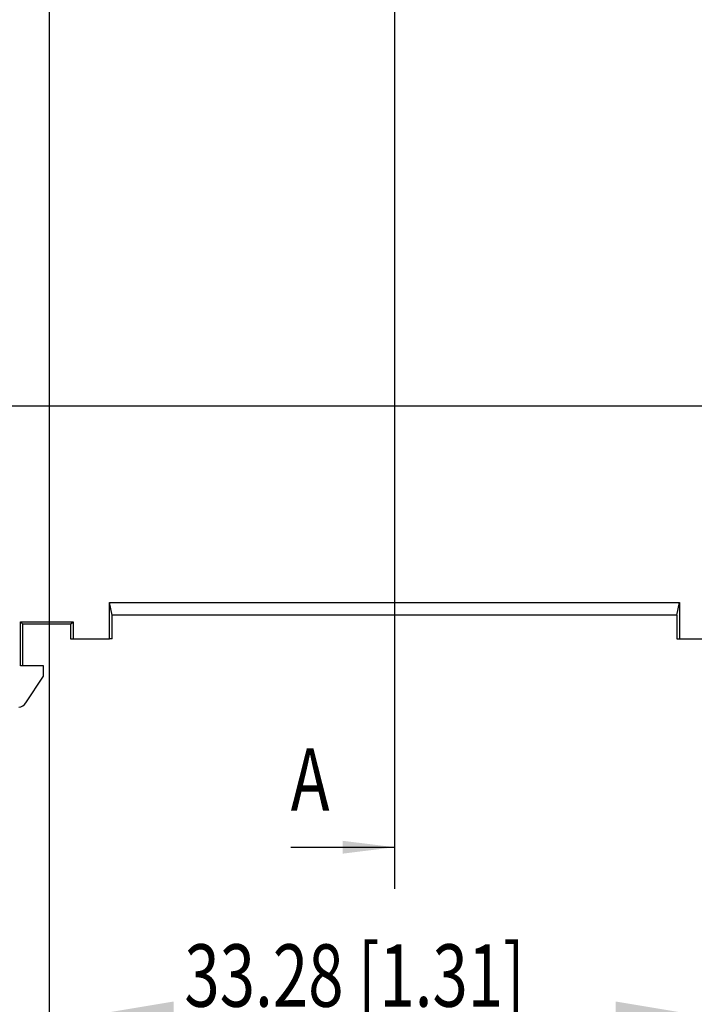
# Model space of a CAD drawing. Extents: x 0 to 265, y 0 to 199.
# Drawn here: x 126 to 159, y 43 to 91 of the extents above; entities that cross this region are included whole.
import ezdxf

# ---------------------------------------------------------------- set-up
doc = ezdxf.new("R2010")
doc.units = 0
doc.header["$PDSIZE"] = -1
doc.layers.get('0').update_dxf_attribs({"linetype": 'CONTINUOUS'})
doc.layers.get('DEFPOINTS').update_dxf_attribs({"linetype": 'CONTINUOUS'})
doc.styles.add('SLDTEXTSTYLE0', font='TXT', dxfattribs={"width": 0.75})
doc.dimstyles.get("Standard").update_dxf_attribs({"dimtxt": 2.5, "dimasz": 2.5, "dimexe": 1.25, "dimexo": 0.625, "dimtad": 1, "dimcen": 2.5, "dimazin": 3, "dimtfac": 1, "dimtmove": 0, "dimatfit": 3})

# ---------------------------------------------------------------- blocks, each defined once
blk = doc.blocks.new('*D183')
at = {"color": 0, "linetype": 'CONTINUOUS'}
for p, q in [((127.657, 116.214), (75.408, 116.214)), ((75.408, 110.214), (75.408, 78.23)), ((105.207, 72.23), (75.408, 72.23))]:
    blk.add_line(p, q, dxfattribs=at)
for points in [[(74.408, 110.214), (76.408, 110.214), (75.408, 116.214)], [(74.408, 78.23), (76.408, 78.23), (75.408, 72.23)]]:
    blk.add_solid(points, dxfattribs=at)
at = {"layer": 'DEFPOINTS', "color": 0, "linetype": 'CONTINUOUS'}
for p in [(127.72, 116.214), (75.408, 72.23), (105.27, 72.23)]:
    blk.add_point(p, dxfattribs=at)
at = {"color": 0, "style": 'SLDTEXTSTYLE0', "width": 0.75}
blk.add_text('43.98 [1.73]', height=3, rotation=90, dxfattribs=at).set_placement((74.658, 83.722))
blk = doc.blocks.new('*D184')
at = {"color": 0, "linetype": 'CONTINUOUS'}
for p, q in [((127.72, 106.151), (127.72, 42.566)), ((161.004, 106.151), (161.004, 42.566)), ((133.72, 42.566), (155.004, 42.566))]:
    blk.add_line(p, q, dxfattribs=at)
for points in [[(133.72, 43.566), (133.72, 41.566), (127.72, 42.566)], [(155.004, 43.566), (155.004, 41.566), (161.004, 42.566)]]:
    blk.add_solid(points, dxfattribs=at)
at = {"layer": 'DEFPOINTS', "color": 0, "linetype": 'CONTINUOUS'}
for p in [(127.72, 106.214), (161.004, 106.214), (161.004, 42.566)]:
    blk.add_point(p, dxfattribs=at)
at = {"color": 0, "style": 'SLDTEXTSTYLE0', "width": 0.75}
blk.add_text('33.28 [1.31]', height=3, dxfattribs=at).set_placement((134.237, 43.316))
blk = doc.blocks.new('*D185')
at = {"color": 0, "linetype": 'CONTINUOUS'}
for p, q in [((119.37, 90.751), (119.37, 34.519)), ((169.354, 90.751), (169.354, 34.519)), ((125.37, 34.519), (163.354, 34.519))]:
    blk.add_line(p, q, dxfattribs=at)
for points in [[(125.37, 35.519), (125.37, 33.519), (119.37, 34.519)], [(163.354, 35.519), (163.354, 33.519), (169.354, 34.519)]]:
    blk.add_solid(points, dxfattribs=at)
at = {"layer": 'DEFPOINTS', "color": 0, "linetype": 'CONTINUOUS'}
for p in [(119.37, 90.814), (169.354, 90.814), (169.354, 34.519)]:
    blk.add_point(p, dxfattribs=at)
at = {"color": 0, "style": 'SLDTEXTSTYLE0', "width": 0.75}
blk.add_text('49.98 [1.97]', height=3, dxfattribs=at).set_placement((133.862, 35.269))
blk = doc.blocks.new('*D186')
at = {"color": 0, "linetype": 'CONTINUOUS'}
for p, q in [((105.27, 72.167), (105.27, 28.638)), ((183.454, 72.167), (183.454, 28.638)), ((111.27, 28.638), (177.454, 28.638))]:
    blk.add_line(p, q, dxfattribs=at)
for points in [[(111.27, 29.638), (111.27, 27.638), (105.27, 28.638)], [(177.454, 29.638), (177.454, 27.638), (183.454, 28.638)]]:
    blk.add_solid(points, dxfattribs=at)
at = {"layer": 'DEFPOINTS', "color": 0, "linetype": 'CONTINUOUS'}
for p in [(105.27, 72.23), (183.454, 72.23), (183.454, 28.638)]:
    blk.add_point(p, dxfattribs=at)
at = {"color": 0, "style": 'SLDTEXTSTYLE0', "width": 0.75}
blk.add_text('78.18 [3.08]', height=3, dxfattribs=at).set_placement((134.049, 29.388))

msp = doc.modelspace()

# ---------------------------------------------------------------- linework, layer by layer
at = {"color": 7, "linetype": 'CONTINUOUS'}
for p, q in [((144.362, 134.566), (144.362, 48.99)), ((105.27, 72.23), (183.454, 72.23)), ((130.639, 62.772), (158.084, 62.772)), ((130.639, 61.022), (130.639, 62.772)), ((130.762, 62.159), (130.639, 62.772)), ((157.962, 62.159), (158.084, 62.772)), ((158.084, 62.772), (158.084, 61.022)), ((130.762, 61.022), (130.762, 62.159)), ((157.962, 62.159), (130.762, 62.159)), ((157.962, 62.159), (157.962, 61.022)), ((126.339, 61.844), (128.884, 61.844)), ((126.339, 59.722), (126.339, 61.844)), ((126.462, 61.722), (126.339, 61.844)), ((126.462, 59.722), (126.462, 61.722)), ((128.762, 61.722), (126.462, 61.722)), ((128.762, 61.722), (128.884, 61.844)), ((128.762, 61.722), (128.762, 61.022)), ((128.884, 61.844), (128.884, 61.022)), ((128.762, 61.022), (128.884, 61.022)), ((128.884, 61.022), (130.639, 61.022)), ((130.762, 61.022), (130.639, 61.022)), ((157.962, 61.022), (158.084, 61.022)), ((158.084, 61.022), (159.839, 61.022)), ((127.462, 59.722), (126.339, 59.722)), ((127.462, 59.222), (127.462, 59.722)), ((126.61, 57.944), (127.462, 59.222)), ((139.362, 50.99), (144.362, 50.99))]:
    msp.add_line(p, q, dxfattribs=at)
msp.add_arc((126.194, 58.222), 0.5, 278.699, 326.3099, dxfattribs=at)
msp.add_solid([(144.362, 50.99), (141.862, 51.3), (141.862, 50.68)], dxfattribs=at)

# ---------------------------------------------------------------- texts
at = {"color": 7, "style": 'SLDTEXTSTYLE0', "width": 0.75}
msp.add_text('A', height=3, dxfattribs=at).set_placement((139.362, 52.749))

# ---------------------------------------------------------------- dimensions: what is measured, and where the dimension line sits
at = {"color": 7, "linetype": 'CONTINUOUS'}
dim = msp.add_linear_dim(base=(75.408, 72.23), p1=(127.72, 116.214), p2=(105.27, 72.23), angle=90, dimstyle='Standard', dxfattribs=at)
dim.commit()
dim.dimension.update_dxf_attribs({"geometry": '*D183', "text_midpoint": (73.158, 94.222)})
for base, p1, p2, picture, middle in [((161.004, 42.566), (127.72, 106.214), (161.004, 106.214), '*D184', (144.362, 44.816)), ((169.354, 34.519), (119.37, 90.814), (169.354, 90.814), '*D185', (144.362, 36.769)), ((183.454, 28.638), (105.27, 72.23), (183.454, 72.23), '*D186', (144.362, 30.888))]:
    dim = msp.add_linear_dim(base=base, p1=p1, p2=p2, dimstyle='Standard', dxfattribs=at)
    dim.commit()
    dim.dimension.update_dxf_attribs({"geometry": picture, "text_midpoint": middle})

doc.saveas('drawing.dxf')
